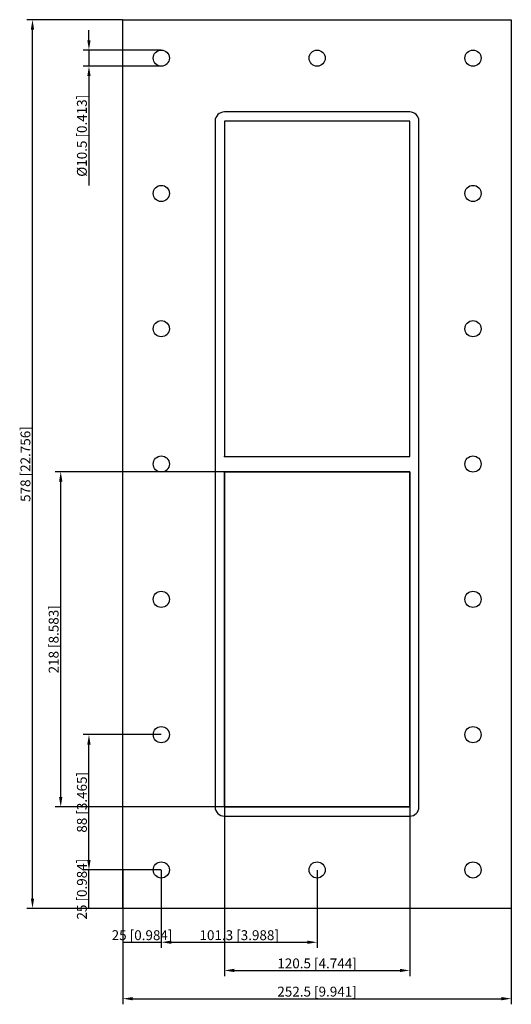
# Model space of a CAD drawing. Units: millimetres. Extents: x -193 to 126, y -351 to 289.
import ezdxf

# ---------------------------------------------------------------- set-up
doc = ezdxf.new("R2010")
doc.units = ezdxf.units.MM
doc.layers.get('0').update_dxf_attribs({"lineweight": 30})
doc.layers.add('DIM', color=3, linetype='Continuous', lineweight=25)

# ---------------------------------------------------------------- blocks, each defined once
blk = doc.blocks.new('info')
blk.add_point((0, 0))
at = {"flags": 1}
for tag, p in [('BRD', (9.47, 2.89, 0)), ('HJD', (9.47, -5.44, 0))]:
    blk.add_attdef(tag, p, '', height=5, dxfattribs=at)
blk = doc.blocks.new('GHM6+6X1')
for p, q in [((-126.25, -289), (-126.25, 289)), ((-126.25, 289), (126.25, 289)), ((126.25, 289), (126.25, -289)), ((60.25, 229), (-60.25, 229)), ((-66.25, 223), (-66.25, -223)), ((60.25, 223), (-60.25, 223)), ((-60.25, 223), (-60.25, 5)), ((60.25, 223), (-60.25, 223)), ((-60.25, 223), (-60.25, 5)), ((-60.25, 223), (-60.25, 5)), ((60.25, 223), (-60.25, 223)), ((60.25, 223), (-60.25, 223)), ((-60.25, 223), (-60.25, 5)), ((60.25, 223), (-60.25, 223)), ((-60.25, 223), (-60.25, 5)), ((-60.25, 223), (-60.25, 5)), ((60.25, 5), (60.25, 223)), ((60.25, 5), (60.25, 223)), ((60.25, 5), (60.25, 223)), ((60.25, 5), (60.25, 223)), ((60.25, 5), (60.25, 223)), ((60.25, 5), (60.25, 223)), ((66.25, -223), (66.25, 223)), ((-60.25, 5), (60.25, 5)), ((-60.25, 5), (60.25, 5)), ((-60.25, 5), (60.25, 5)), ((-60.25, 5), (60.25, 5)), ((-60.25, 5), (60.25, 5)), ((60.25, -5), (-60.25, -5)), ((-60.25, -5), (-60.25, -223)), ((60.25, -5), (-60.25, -5)), ((-60.25, -5), (-60.25, -223)), ((60.25, -5), (-60.25, -5)), ((-60.25, -5), (-60.25, -223)), ((-60.25, -223), (-60.25, -5)), ((-60.25, -5), (60.25, -5)), ((-60.25, -5), (-60.25, -223)), ((60.25, -223), (60.25, -5)), ((60.25, -223), (60.25, -5)), ((60.25, -223), (60.25, -5)), ((60.25, -5), (60.25, -223)), ((60.25, -223), (60.25, -5)), ((-60.25, -223), (60.25, -223)), ((-60.25, -223), (60.25, -223)), ((-60.25, -223), (60.25, -223)), ((60.25, -223), (-60.25, -223)), ((-60.25, -223), (60.25, -223)), ((-60.25, -229), (60.25, -229)), ((126.25, -289), (-126.25, -289))]:
    blk.add_line(p, q)
for centre in [(-101.25, 264), (0.05, 264), (101.35, 264), (-101.25, 176), (101.35, 176), (-101.25, 88), (101.35, 88), (-101.25, 0), (101.35, 0), (-101.25, -88), (101.35, -88), (-101.25, -176), (101.35, -176), (-101.25, -264), (0.05, -264), (101.35, -264)]:
    blk.add_circle(centre, 5.25)
for centre, start, end in [((-60.25, 223), 90, 180), ((60.25, 223), 0, 90), ((-60.25, -223), 180, 270), ((60.25, -223), 270, 0)]:
    blk.add_arc(centre, 6, start, end)
at = {"layer": 'DIM'}
for p, q in [((-126.36, 289), (-188.64, 289)), ((-184.97, -282.58), (-184.97, 282.58)), ((-148.27, 275.67), (-148.27, 282.09)), ((-101.36, 269.25), (-151.94, 269.25)), ((-148.27, 269.25), (-148.27, 258.75)), ((-101.36, 258.75), (-151.94, 258.75)), ((-148.27, 252.33), (-148.27, 181.07)), ((-60.36, -5), (-170.29, -5)), ((-166.62, -216.58), (-166.62, -11.42)), ((-101.36, -176), (-151.94, -176)), ((-148.27, -257.58), (-148.27, -182.42)), ((-60.36, -223), (-170.29, -223)), ((-60.25, -223.11), (-60.25, -333.04)), ((60.25, -223.11), (60.25, -333.04)), ((-101.36, -264), (-151.94, -264)), ((-101.36, -264), (-151.94, -264)), ((-148.27, -289), (-148.27, -264)), ((-126.25, -264.11), (-126.25, -314.69)), ((-101.25, -264.11), (-101.25, -314.69)), ((-101.25, -264.11), (-101.25, -314.69)), ((0.05, -264.11), (0.05, -314.69)), ((-126.36, -289), (-188.64, -289)), ((-101.36, -289), (-151.94, -289)), ((-126.25, -289.11), (-126.25, -351.39)), ((126.25, -289.11), (126.25, -351.39)), ((-126.25, -311.02), (-101.25, -311.02)), ((-94.83, -311.02), (-6.37, -311.02)), ((-53.83, -329.37), (53.83, -329.37)), ((-119.83, -347.72), (119.83, -347.72))]:
    blk.add_line(p, q, dxfattribs=at)
for points in [[(-186.04, 282.58), (-183.9, 282.58), (-184.97, 289)], [(-149.34, 275.67), (-147.2, 275.67), (-148.27, 269.25)], [(-149.34, 252.33), (-147.2, 252.33), (-148.27, 258.75)], [(-167.69, -11.42), (-165.55, -11.42), (-166.62, -5)], [(-149.34, -182.42), (-147.2, -182.42), (-148.27, -176)], [(-167.69, -216.58), (-165.55, -216.58), (-166.62, -223)], [(-149.34, -257.58), (-147.2, -257.58), (-148.27, -264)], [(-186.04, -282.58), (-183.9, -282.58), (-184.97, -289)], [(-94.83, -309.95), (-94.83, -312.09), (-101.25, -311.02)], [(-6.37, -309.95), (-6.37, -312.09), (0.05, -311.02)], [(-53.83, -328.3), (-53.83, -330.44), (-60.25, -329.37)], [(53.83, -328.3), (53.83, -330.44), (60.25, -329.37)], [(-119.83, -346.65), (-119.83, -348.79), (-126.25, -347.72)], [(119.83, -346.65), (119.83, -348.79), (126.25, -347.72)]]:
    blk.add_solid(points, dxfattribs=at)
for p in [(-60.25, 5), (-60.25, -223)]:
    blk.add_blockref('info', p)
at = {"layer": 'DIM', "color": 2, "char_height": 6.4222, "attachment_point": 5, "rotation": 90}
for s, insert in [('\\A1;%%c10.5 [0.413]', (-152.86, 213.49)), ('\\A1;578 [22.756]', (-189.55, 0)), ('\\A1;218 [8.583]', (-171.21, -114)), ('\\A1;88 [3.465]', (-152.86, -220)), ('\\A1;25 [0.984]', (-152.86, -276.5))]:
    blk.add_mtext(s, dxfattribs=dict(at, insert=insert))
at = {"layer": 'DIM', "color": 2, "char_height": 6.4222, "attachment_point": 5}
for s, insert in [('\\A1;25 [0.984]', (-113.75, -306.43)), ('\\A1;101.3 [3.988]', (-50.6, -306.43)), ('\\A1;120.5 [4.744]', (0, -324.78)), ('\\A1;252.5 [9.941]', (0, -343.13))]:
    blk.add_mtext(s, dxfattribs=dict(at, insert=insert))

msp = doc.modelspace()

# ---------------------------------------------------------------- block references
msp.add_blockref('GHM6+6X1', (0, 0))

doc.saveas('drawing.dxf')
